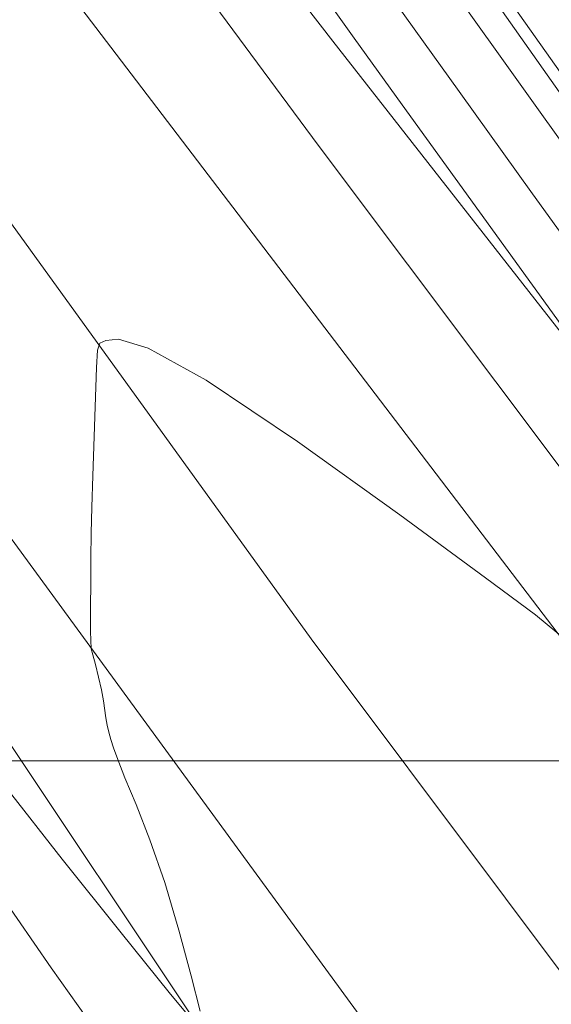
# Model space of a CAD drawing. Extents: x 2057300 to 2060200, y 287300 to 290200.
# Drawn here: x 2059010 to 2059054, y 288980 to 289061 of the extents above; entities that cross this region are included whole.
import ezdxf

# ---------------------------------------------------------------- set-up
doc = ezdxf.new("R2010")
doc.units = 0
doc.header["$MEASUREMENT"] = 0
for name, color, linetype, lineweight in [('BREAKLINE DTM HARD', 7, 'Continuous', 0), ('CONTOUR INDEX', 41, 'Continuous', 13), ('CONTOUR INTERMEDIATE', 44, 'Continuous', 0), ('GRID LINE', 7, 'Continuous', 0)]:
    doc.layers.add(name, color=color, linetype=linetype, lineweight=lineweight)

msp = doc.modelspace()

# ---------------------------------------------------------------- linework, layer by layer
at = {"layer": 'BREAKLINE DTM HARD'}
for points in [[(2059030.88, 288969.49, 926.25), (2059002.68, 289011.73, 924.87), (2058971.5, 289055.89, 923.59), (2058949.73, 289085.42, 922.57), (2058924.93, 289119.84, 921.39), (2058909.2, 289139.95, 920.74), (2058883.06, 289176.64, 919.36), (2058862.24, 289208.16, 918.31), (2058832.1, 289248.73, 917.06), (2058805.62, 289285.74, 915.88), (2058786.16, 289314.33, 914.6), (2058760.38, 289348.4, 913.42), (2058731.9, 289387.02, 912.14), (2058710.17, 289414.26, 910.63), (2058698.13, 289429.18, 910.47), (2058689.48, 289437.25, 909.06), (2058680.14, 289447.28, 908.24), (2058669.4, 289462.87, 906.69), (2058663.33, 289473.94, 903.64), (2058651.29, 289489.18, 900)], [(2058725.15, 289471.61, 910.47), (2058750.99, 289435.33, 911.51), (2058792.93, 289373.93, 913.94), (2058855.52, 289282.34, 917.12), (2058877.62, 289252.5, 918.34), (2058930.21, 289179.5, 921.06), (2058987.87, 289098, 923.95), (2059135.47, 288904.33, 928.51), (2059174.56, 288857.99, 929.17), (2059179.38, 288851.86, 929.26)], [(2058702.57, 289468.73, 910.24), (2058748.44, 289408.05, 912.73), (2058799.06, 289336.62, 915.49), (2058843.64, 289274.28, 917.16), (2058865.43, 289243.76, 918.54), (2058918.05, 289170.71, 921.26), (2058976.69, 289089.88, 924.08), (2059034.33, 289010.01, 926.84), (2059082.21, 288946.08, 927.96), (2059128.76, 288883.77, 929.56), (2059167.95, 288836.46, 930.03)], [(2058678.98, 289465.9, 910.36), (2058697.08, 289441.41, 910.57), (2058732.89, 289394.69, 912.8), (2058768.7, 289348.3, 914.05), (2059055.37, 288955.74, 927.89), (2059098.58, 288896.99, 929.6), (2059133.73, 288850.6, 930.52), (2059156.54, 288821.1, 931.01)], [(2058750.26, 289454.23, 909.81), (2058763.44, 289429.16, 910.73), (2058786.59, 289395.38, 912.43), (2058811.42, 289358.34, 913.78), (2058833.23, 289326.84, 914.6), (2058867.03, 289283.04, 916.57), (2058901.84, 289237.29, 918.24), (2058932.36, 289193.78, 919.29), (2058958.5, 289157.09, 920.18), (2058986.3, 289119.76, 922.61), (2058993.38, 289106.74, 923.36), (2059034.92, 289050.59, 924.25), (2059071.42, 289001.92, 925.43), (2059101.21, 288962.98, 926.71), (2059127.67, 288926.96, 927.04), (2059146.42, 288902.3, 927.79), (2059160.39, 288889.71, 928.15), (2059167.36, 288884.56, 927.89)], [(2059105.98, 288973.23, 928.09), (2059089.6, 288993, 927.2), (2059065.54, 289021.52, 926.12), (2059036.1, 289059.14, 925.3), (2059015.02, 289086.39, 924.41), (2058991.22, 289119.51, 923.75), (2058949.6, 289181.89, 920.8), (2058935.16, 289203.99, 920.21), (2058918.05, 289228.67, 919.42), (2058899.65, 289252.35, 918.77), (2058883.93, 289272.14, 918.11), (2058859.18, 289302.94, 916.44), (2058846.08, 289323.09, 916.08)], [(2059012.25, 289115.23, 931.21), (2059060.19, 289047.15, 930.98), (2059093.34, 289001.43, 931.1), (2059129.74, 288950.11, 931.21), (2059145.56, 288930.58, 931.17), (2059156.69, 288917.7, 931.14), (2059162.41, 288912.49, 931.14), (2059165.98, 288910.07, 931.14)]]:
    msp.add_polyline3d(points, dxfattribs=at)
at = {"layer": 'CONTOUR INDEX', "elevation": 930, "flags": 128}
msp.add_lwpolyline([(2059031.596, 289083.483), (2059056.244, 289048.963)], dxfattribs=at)
at = {"layer": 'CONTOUR INTERMEDIATE', "flags": 128}
for points, elevation in [([(2059031.784, 289089.123), (2059061.545, 289047.033)], 932), ([(2059034.66, 289063.887), (2059037.865, 289059.376), (2059041.797, 289053.91), (2059061.211, 289027.035)], 926), ([(2059039.851, 289064.253), (2059046.48, 289054.994), (2059052.52, 289046.593), (2059071.913, 289019.712)], 928), ([(2059015.936, 288978.837), (2059012.995, 288982.985), (2059008.808, 288989.067), (2059003.79, 288996.224), (2058998.553, 289003.258), (2058993.665, 289009.165), (2058989.525, 289013.707), (2058986.492, 289016.835), (2058984.686, 289018.742), (2058983.269, 289020.567), (2058981.169, 289023.687), (2058977.628, 289029.015), (2058973.167, 289035.593), (2058968.625, 289042.001), (2058964.644, 289047.162), (2058961.089, 289051.381), (2058954.045, 289059.403), (2058950.516, 289063.303)], 928), ([(2059024.833, 288978.361), (2059022.673, 288980.972), (2059018.734, 288985.853), (2059013.876, 288991.927), (2059009.248, 288997.836), (2059005.733, 289002.508), (2059003.174, 289006.014), (2059001.148, 289008.714), (2058999.224, 289011.028), (2058996.932, 289013.625), (2058993.789, 289017.233), (2058989.516, 289022.322), (2058984.646, 289028.32), (2058979.917, 289034.392), (2058975.919, 289039.833), (2058972.657, 289044.457), (2058969.991, 289048.205), (2058967.709, 289051.166), (2058965.311, 289054.012), (2058958.104, 289062.318)], 926), ([(2059055.454, 289009.749), (2059052.755, 289011.984), (2059048.659, 289015.042), (2059041.624, 289020.208), (2059033.203, 289026.24), (2059025.719, 289031.265), (2059020.955, 289033.891), (2059018.514, 289034.643), (2059017.461, 289034.529), (2059016.984, 289034.307), (2059016.79, 289033.732), (2059016.713, 289032.312), (2059016.395, 289023.411), (2059016.318, 289020.848), (2059016.271, 289018.697), (2059016.243, 289016.619), (2059016.223, 289010.627), (2059016.274, 289009.208), (2059016.396, 289008.713), (2059016.617, 289007.901), (2059016.883, 289006.87), (2059017.123, 289005.827), (2059017.284, 289004.932), (2059017.479, 289003.528), (2059017.587, 289002.926), (2059017.722, 289002.341), (2059017.885, 289001.743), (2059018.095, 289001.064), (2059018.445, 289000.098), (2059019.043, 288998.605), (2059019.958, 288996.395), (2059021.093, 288993.5), (2059022.31, 288990.004), (2059023.474, 288986.088), (2059024.476, 288982.333), (2059025.209, 288979.415)], 926)]:
    msp.add_lwpolyline(points, dxfattribs=dict(at, elevation=elevation))
at = {"layer": 'GRID LINE', "flags": 128}
msp.add_lwpolyline([(2057500, 289000), (2060000, 289000)], dxfattribs=at)

doc.saveas('drawing.dxf')
